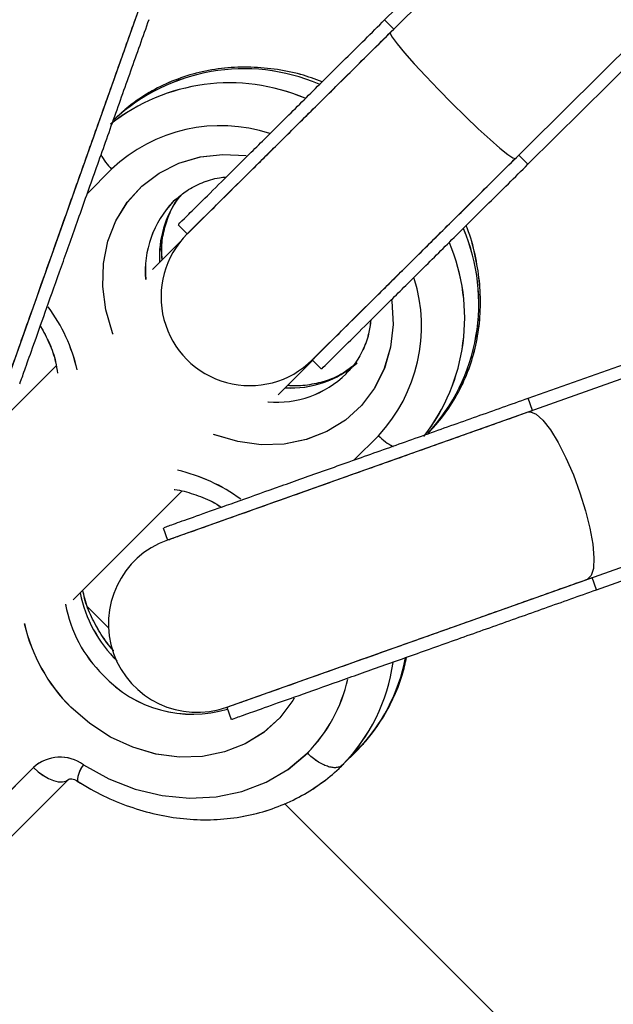
# Model space of a CAD drawing. Units: millimetres. Extents: x -6077 to 6835, y -6456 to 6456.
# Drawn here: x -3704 to -3650, y -4125 to -4037 of the extents above; entities that cross this region are included whole.
import ezdxf

# ---------------------------------------------------------------- set-up
doc = ezdxf.new("R2010")
doc.units = ezdxf.units.MM

msp = doc.modelspace()

# ---------------------------------------------------------------- linework, layer by layer
at = {"color": 7, "linetype": 'Continuous', "lineweight": 25}
for p, q in [((-3704.827, -4069.1), (-3675.694, -3986.94)), ((-3670.823, -4036.617), (-3635.226, -4001.287)), ((-3634.474, -4002.188), (-3688.612, -4055.921)), ((-3677.341, -4067.277), (-3623.191, -4013.533)), ((-3657.904, -4049.634), (-3622.306, -4014.304)), ((-3669.999, -4037.447), (-3670.823, -4036.617)), ((-3657.904, -4049.634), (-3658.728, -4048.804)), ((-3689.659, -4052.799), (-3689.875, -4053.007)), ((-3689.654, -4052.799), (-3689.87, -4053.007)), ((-3608.26, -4054.343), (-3690.398, -4083.52)), ((-3689.437, -4055.091), (-3688.613, -4055.921)), ((-3657.879, -4070.727), (-3613.763, -4055.056)), ((-3689.214, -4056.59), (-3691.74, -4059.117)), ((-3700.422, -4067.804), (-3710.232, -4077.619)), ((-3680.427, -4070.432), (-3677.308, -4067.311)), ((-3677.342, -4067.278), (-3676.517, -4068.108)), ((-3685.043, -4098.597), (-3602.899, -4069.418)), ((-3657.488, -4071.829), (-3657.879, -4070.727)), ((-3651.74, -4088.009), (-3607.624, -4072.338)), ((-3698.911, -4088.926), (-3689.117, -4079.126)), ((-3690.796, -4082.42), (-3690.404, -4083.522)), ((-3651.74, -4088.009), (-3652.132, -4086.906)), ((-3697.567, -4089.567), (-3695.712, -4091.422)), ((-3685.048, -4098.599), (-3684.657, -4099.702)), ((-3673.337, -4102.528), (-3674.607, -4103.798)), ((-3720.61, -4122.166), (-3702.478, -4104.024)), ((-3720.604, -4122.166), (-3702.473, -4104.024)), ((-3699.293, -4105.087), (-3716.361, -4122.164)), ((-3679.852, -4107.279), (-3102.237, -4684.771))]:
    msp.add_line(p, q, dxfattribs=at)
at = {"color": 8, "linetype": 'Continuous', "lineweight": 25}
for p, q in [((-3695.427, -4050.075), (-3697.616, -4052.265)), ((-3673.568, -4076.3), (-3671.379, -4074.11)), ((-3670.317, -4074.944), (-3670.05, -4075.093))]:
    msp.add_line(p, q, dxfattribs=at)
at = {"color": 8, "linetype": 'Continuous', "lineweight": 25, "flags": 128}
for points in [[(-3670.312, -4037.758), (-3670.321, -4037.833), (-3670.141, -4038.179), (-3669.706, -4038.77), (-3669.036, -4039.58), (-3668.162, -4040.57), (-3667.125, -4041.694), (-3665.973, -4042.9), (-3664.761, -4044.13), (-3663.545, -4045.329), (-3662.382, -4046.438), (-3661.326, -4047.407), (-3660.426, -4048.191), (-3659.726, -4048.752), (-3659.256, -4049.064), (-3659.041, -4049.114)], [(-3695.308, -4064.951), (-3695.35, -4064.842), (-3695.959, -4062.758), (-3696.236, -4060.65), (-3696.175, -4058.572), (-3695.776, -4056.58), (-3695.051, -4054.724), (-3694.017, -4053.052), (-3692.702, -4051.608), (-3691.139, -4050.428), (-3689.37, -4049.545), (-3687.44, -4048.98), (-3685.398, -4048.748), (-3683.311, -4048.853)], [(-3695.308, -4064.951), (-3695.35, -4064.842), (-3695.959, -4062.758), (-3696.236, -4060.65), (-3696.175, -4058.572), (-3695.776, -4056.58), (-3695.051, -4054.724), (-3694.017, -4053.052), (-3692.702, -4051.608), (-3691.139, -4050.428), (-3689.37, -4049.545), (-3687.44, -4048.98), (-3685.398, -4048.748), (-3683.311, -4048.853)], [(-3695.305, -4064.945), (-3695.344, -4064.842), (-3695.953, -4062.758), (-3696.231, -4060.65), (-3696.169, -4058.572), (-3695.771, -4056.58), (-3695.045, -4054.724), (-3694.011, -4053.052), (-3692.696, -4051.608), (-3691.134, -4050.428), (-3689.364, -4049.545), (-3687.434, -4048.98), (-3685.393, -4048.748), (-3683.311, -4048.853)], [(-3670.174, -4061.923), (-3670.166, -4061.98), (-3670.057, -4064.08), (-3670.288, -4066.121), (-3670.852, -4068.052), (-3671.735, -4069.822), (-3672.913, -4071.385), (-3674.357, -4072.701), (-3676.028, -4073.736), (-3677.884, -4074.462), (-3679.876, -4074.862), (-3681.953, -4074.925), (-3684.061, -4074.648), (-3686.146, -4074.04), (-3686.255, -4073.999)], [(-3670.174, -4061.923), (-3670.166, -4061.98), (-3670.057, -4064.08), (-3670.288, -4066.121), (-3670.852, -4068.052), (-3671.735, -4069.822), (-3672.913, -4071.385), (-3674.357, -4072.701), (-3676.028, -4073.736), (-3677.884, -4074.462), (-3679.876, -4074.862), (-3681.953, -4074.925), (-3684.061, -4074.648), (-3686.146, -4074.04), (-3686.255, -4073.999)], [(-3670.169, -4061.918), (-3670.16, -4061.98), (-3670.052, -4064.08), (-3670.283, -4066.121), (-3670.847, -4068.052), (-3671.729, -4069.822), (-3672.908, -4071.385), (-3674.351, -4072.701), (-3676.022, -4073.736), (-3677.878, -4074.462), (-3679.871, -4074.862), (-3681.948, -4074.925), (-3684.056, -4074.648), (-3686.141, -4074.04), (-3686.252, -4073.998)], [(-3657.889, -4071.972), (-3657.673, -4071.945), (-3657.157, -4072.156), (-3656.55, -4072.712), (-3655.881, -4073.585), (-3655.18, -4074.735), (-3654.481, -4076.109), (-3653.815, -4077.641), (-3653.216, -4079.261), (-3652.709, -4080.893), (-3652.319, -4082.46), (-3652.065, -4083.889), (-3651.958, -4085.113), (-3652.003, -4086.076), (-3652.198, -4086.731), (-3652.534, -4087.049), (-3652.534, -4087.049)], [(-3678.977, -4097.778), (-3679.105, -4097.991), (-3680.284, -4099.554), (-3681.727, -4100.87), (-3683.398, -4101.905), (-3685.254, -4102.632), (-3687.247, -4103.032), (-3689.324, -4103.094), (-3691.432, -4102.818), (-3693.517, -4102.21), (-3695.524, -4101.286), (-3697.401, -4100.07), (-3699.101, -4098.594)], [(-3678.977, -4097.778), (-3679.105, -4097.991), (-3680.284, -4099.554), (-3681.727, -4100.87), (-3683.398, -4101.905), (-3685.254, -4102.632), (-3687.247, -4103.032), (-3689.324, -4103.094), (-3691.432, -4102.818), (-3693.517, -4102.21), (-3695.524, -4101.286), (-3697.401, -4100.07), (-3699.101, -4098.594)], [(-3678.969, -4097.775), (-3679.1, -4097.991), (-3680.278, -4099.554), (-3681.722, -4100.87), (-3683.393, -4101.905), (-3685.249, -4102.632), (-3687.241, -4103.032), (-3689.318, -4103.094), (-3691.426, -4102.818), (-3693.511, -4102.21), (-3695.518, -4101.286), (-3697.396, -4100.07), (-3699.095, -4098.594)]]:
    msp.add_lwpolyline(points, dxfattribs=at)
at = {"color": 7, "linetype": 'Continuous', "lineweight": 25, "flags": 128}
for points in [[(-3697.964, -4103.783), (-3695.695, -4105.038), (-3693.313, -4105.971), (-3690.868, -4106.561), (-3688.414, -4106.796), (-3686.003, -4106.671), (-3683.687, -4106.188), (-3681.516, -4105.358), (-3679.537, -4104.199), (-3677.792, -4102.736)], [(-3697.964, -4103.783), (-3695.695, -4105.038), (-3693.313, -4105.971), (-3690.868, -4106.561), (-3688.414, -4106.796), (-3686.003, -4106.671), (-3683.687, -4106.188), (-3681.516, -4105.358), (-3679.537, -4104.199), (-3677.792, -4102.736)], [(-3697.958, -4103.783), (-3695.69, -4105.038), (-3693.307, -4105.971), (-3690.863, -4106.561), (-3688.409, -4106.796), (-3685.998, -4106.671), (-3683.682, -4106.188), (-3681.511, -4105.358), (-3679.532, -4104.199), (-3677.786, -4102.736)], [(-3702.478, -4104.024), (-3702.044, -4104.418), (-3701.586, -4104.755), (-3701.121, -4105.024), (-3700.668, -4105.214), (-3700.244, -4105.317), (-3699.865, -4105.33), (-3699.546, -4105.252), (-3699.299, -4105.087)], [(-3702.478, -4104.024), (-3702.044, -4104.418), (-3701.586, -4104.755), (-3701.121, -4105.024), (-3700.668, -4105.214), (-3700.244, -4105.317), (-3699.865, -4105.33), (-3699.546, -4105.252), (-3699.299, -4105.087)], [(-3702.473, -4104.024), (-3702.039, -4104.418), (-3701.58, -4104.755), (-3701.116, -4105.024), (-3700.663, -4105.214), (-3700.239, -4105.317), (-3699.86, -4105.33), (-3699.54, -4105.252), (-3699.293, -4105.087)]]:
    msp.add_lwpolyline(points, dxfattribs=at)
at = {"color": 8, "linetype": 'Continuous', "lineweight": 25}
for centre, radius, start, end in [((-3683.508, -4058.236), 17.212, 66.81876, 132.8901), ((-3683.508, -4058.236), 17.212, 66.81876, 132.8901), ((-3683.503, -4058.236), 17.211, 66.83107, 132.89059), ((-3684.791, -4059.658), 17.359, 66.93811, 128.21606), ((-3684.797, -4059.66), 17.361, 66.92698, 128.18273), ((-3684.797, -4059.66), 17.361, 66.92698, 128.18273), ((-3685.601, -4060.444), 14.286, 71.90136, 133.46093), ((-3685.601, -4060.444), 14.286, 71.90136, 133.46093), ((-3691.658, -4046.246), 5.373, 207.77139, 225.45205), ((-3691.658, -4046.246), 5.373, 207.77139, 225.45205), ((-3682.111, -4057.962), 9.014, 143.71899, 183.33596), ((-3682.111, -4057.962), 9.014, 143.71899, 183.33596), ((-3682.103, -4057.962), 9.016, 143.92047, 183.30098), ((-3683.401, -4059.254), 8.997, 136.02743, 184.95664), ((-3683.401, -4059.254), 8.997, 136.02743, 184.95664), ((-3683.396, -4059.254), 8.996, 136.02647, 184.92255), ((-3679.543, -4062.197), 17.207, 317.13785, 23.10573), ((-3679.543, -4062.197), 17.207, 317.13785, 23.10573), ((-3679.538, -4062.197), 17.208, 317.13834, 23.11789), ((-3680.967, -4063.488), 17.357, 321.93309, 22.93548), ((-3680.967, -4063.488), 17.357, 321.93309, 22.93548), ((-3680.962, -4063.488), 17.358, 321.94542, 22.94732), ((-3682.023, -4064.231), 14.522, 317.13626, 17.20554), ((-3682.023, -4064.231), 14.522, 317.13626, 17.20554), ((-3713.344, -4071.535), 15.179, 12.75549, 36.5323), ((-3713.344, -4071.535), 15.179, 12.75549, 36.5323), ((-3713.34, -4071.536), 15.18, 12.78034, 36.55508), ((-3679.278, -4060.814), 8.998, 266.72097, 311.66874), ((-3679.283, -4060.811), 9, 266.75589, 311.41243), ((-3679.283, -4060.811), 9.001, 266.75589, 311.41243), ((-3680.544, -4062.146), 8.941, 264.91507, 314.27945), ((-3680.544, -4062.146), 8.941, 264.91507, 314.27945), ((-3680.539, -4062.146), 8.941, 264.88791, 314.27879), ((-3667.552, -4070.338), 5.374, 224.58034, 242.25769), ((-3667.552, -4070.338), 5.374, 224.58034, 242.25768), ((-3692.83, -4092.04), 15.18, 53.45621, 77.27637), ((-3692.83, -4092.04), 15.18, 53.45621, 77.27638), ((-3692.824, -4092.039), 15.18, 53.46403, 77.28768), ((-3686.443, -4085.816), 12.094, 191.82723, 225.39497), ((-3686.443, -4085.816), 12.094, 191.82723, 225.39497), ((-3686.438, -4085.816), 12.093, 191.80421, 225.39537), ((-3687.735, -4087.102), 12.066, 190.59457, 225.41688), ((-3687.735, -4087.102), 12.066, 190.59457, 225.41688), ((-3687.73, -4087.103), 12.066, 190.57377, 225.41725), ((-3688.227, -4087.595), 15.467, 192.92932, 225.32738), ((-3688.227, -4087.595), 15.467, 192.92932, 225.32738), ((-3688.222, -4087.595), 15.466, 192.91821, 225.32755), ((-3686.379, -4092.272), 16.471, 315.59043, 352.02874), ((-3686.379, -4092.272), 16.471, 315.59043, 352.02874), ((-3686.373, -4092.271), 16.472, 315.59054, 352.03525), ((-3684.978, -4091.08), 16.323, 315.46548, 349.23773), ((-3684.978, -4091.08), 16.323, 315.46548, 349.23773), ((-3684.973, -4091.08), 16.323, 315.46557, 349.24438), ((-3688.141, -4088.245), 10.98, 222.73777, 286.77235), ((-3688.141, -4088.245), 10.98, 222.73777, 286.77235), ((-3688.135, -4088.244), 10.981, 222.73925, 286.74206), ((-3687.755, -4092.945), 13.968, 315.50018, 347.13725), ((-3687.755, -4092.945), 13.968, 315.50018, 347.13725), ((-3687.749, -4092.945), 13.968, 315.50031, 347.14649), ((-3696.031, -4105.364), 2.496, 140.72707, 177.40224), ((-3696.031, -4105.364), 2.496, 140.72707, 177.40224), ((-3696.026, -4105.364), 2.496, 140.72707, 177.40224)]:
    msp.add_arc(centre, radius, start, end, dxfattribs=at)
at = {"color": 7, "linetype": 'Continuous', "lineweight": 25}
for centre, radius, start, end in [((-3682.977, -4061.599), 8, 134.78442, 314.78442), ((-3687.721, -4091.059), 8, 109.55628, 289.55628), ((-3700.072, -4106.706), 3.603, 54.2012, 131.90961), ((-3700.072, -4106.706), 3.603, 54.2012, 131.90961), ((-3700.066, -4106.706), 3.603, 54.2012, 131.90961)]:
    msp.add_arc(centre, radius, start, end, dxfattribs=at)
for points, knots in [([(-3704.808, -4069.047), (-3704.785, -4068.981), (-3704.734, -4068.838), (-3704.261, -4067.503), (-3703.479, -4065.298), (-3702.406, -4062.271), (-3701.112, -4058.623), (-3699.657, -4054.52), (-3698.101, -4050.131), (-3696.464, -4045.516), (-3694.789, -4040.791), (-3693.701, -4037.724), (-3693.155, -4036.182)], [0, 0, 0, 0, 0.089767, 0.194017, 0.298427, 0.402798, 0.507072, 0.605539, 0.703959, 0.802299, 0.900666, 1, 1, 1, 1]), ([(-3703.706, -4069.438), (-3703.682, -4069.372), (-3703.632, -4069.229), (-3703.158, -4067.894), (-3702.376, -4065.689), (-3701.303, -4062.662), (-3700.009, -4059.014), (-3698.555, -4054.911), (-3696.998, -4050.522), (-3695.362, -4045.907), (-3693.686, -4041.182), (-3692.599, -4038.115), (-3692.052, -4036.573)], [0, 0, 0, 0, 0.089767, 0.194017, 0.298427, 0.402798, 0.507072, 0.605539, 0.703959, 0.802299, 0.900666, 1, 1, 1, 1]), ([(-3689.369, -4055.023), (-3689.389, -4055.044), (-3689.489, -4055.143), (-3688.955, -4054.613), (-3687.77, -4053.437), (-3685.913, -4051.594), (-3683.564, -4049.262), (-3680.819, -4046.537), (-3677.714, -4043.457), (-3674.357, -4040.124), (-3672.005, -4037.79), (-3670.823, -4036.617)], [0, 0, 0, 0, 0.031934, 0.15734, 0.282701, 0.407945, 0.526214, 0.644425, 0.762541, 0.880689, 1, 1, 1, 1]), ([(-3688.545, -4055.854), (-3688.565, -4055.874), (-3688.665, -4055.973), (-3688.131, -4055.444), (-3686.946, -4054.267), (-3685.089, -4052.424), (-3682.739, -4050.092), (-3679.994, -4047.368), (-3676.89, -4044.287), (-3673.533, -4040.955), (-3671.181, -4038.62), (-3669.999, -4037.447)], [0, 0, 0, 0, 0.031934, 0.15734, 0.282701, 0.407945, 0.526214, 0.644425, 0.762541, 0.880689, 1, 1, 1, 1]), ([(-3676.443, -4042.194), (-3677.091, -4041.962), (-3678.514, -4041.453), (-3680.779, -4041.017), (-3683.176, -4040.829), (-3685.543, -4040.955), (-3687.837, -4041.384), (-3690.022, -4042.108), (-3692.055, -4043.119), (-3693.803, -4044.298), (-3694.785, -4045.217), (-3695.222, -4045.626)], [0, 0, 0, 0, 0.097667, 0.214524, 0.331183, 0.447536, 0.56348, 0.678933, 0.793862, 0.9083, 1, 1, 1, 1]), ([(-3676.443, -4042.194), (-3677.091, -4041.962), (-3678.514, -4041.453), (-3680.779, -4041.017), (-3683.176, -4040.829), (-3685.543, -4040.955), (-3687.837, -4041.384), (-3690.022, -4042.108), (-3692.055, -4043.119), (-3693.803, -4044.298), (-3694.785, -4045.217), (-3695.222, -4045.626)], [0, 0, 0, 0, 0.097667, 0.214524, 0.331183, 0.447536, 0.56348, 0.678933, 0.793862, 0.9083, 1, 1, 1, 1]), ([(-3676.441, -4042.193), (-3677.088, -4041.962), (-3678.51, -4041.453), (-3680.774, -4041.017), (-3683.171, -4040.829), (-3685.538, -4040.955), (-3687.832, -4041.384), (-3690.016, -4042.108), (-3692.05, -4043.119), (-3693.797, -4044.298), (-3694.78, -4045.217), (-3695.217, -4045.626)], [0, 0, 0, 0, 0.097482, 0.214363, 0.331046, 0.447423, 0.563391, 0.678867, 0.793819, 0.908281, 1, 1, 1, 1]), ([(-3677.274, -4067.21), (-3677.294, -4067.23), (-3677.394, -4067.329), (-3676.86, -4066.8), (-3675.675, -4065.624), (-3673.818, -4063.78), (-3671.468, -4061.448), (-3668.723, -4058.724), (-3665.619, -4055.643), (-3662.262, -4052.311), (-3659.91, -4049.976), (-3658.728, -4048.804)], [0, 0, 0, 0, 0.031934, 0.15734, 0.282701, 0.407945, 0.526214, 0.644425, 0.762541, 0.880689, 1, 1, 1, 1]), ([(-3676.449, -4068.041), (-3676.47, -4068.061), (-3676.569, -4068.16), (-3676.036, -4067.63), (-3674.851, -4066.454), (-3672.994, -4064.611), (-3670.644, -4062.279), (-3667.899, -4059.554), (-3664.795, -4056.474), (-3661.437, -4053.141), (-3659.086, -4050.807), (-3657.904, -4049.634)], [0, 0, 0, 0, 0.031934, 0.15734, 0.282701, 0.407945, 0.526214, 0.644425, 0.762541, 0.880689, 1, 1, 1, 1]), ([(-3689.664, -4052.833), (-3689.342, -4052.55), (-3688.634, -4051.926), (-3687.293, -4051.273), (-3686.079, -4050.864), (-3685.308, -4050.803), (-3685.1, -4050.787)], [0, 0, 0, 0, 0.2614192, 0.5751478, 0.8852223, 1, 1, 1, 1]), ([(-3689.664, -4052.833), (-3689.342, -4052.55), (-3688.634, -4051.926), (-3687.293, -4051.273), (-3686.079, -4050.864), (-3685.308, -4050.803), (-3685.1, -4050.787)], [0, 0, 0, 0, 0.261419, 0.575148, 0.885222, 1, 1, 1, 1]), ([(-3689.658, -4052.833), (-3689.336, -4052.55), (-3688.629, -4051.926), (-3687.288, -4051.273), (-3686.076, -4050.864), (-3685.307, -4050.804), (-3685.101, -4050.787)], [0, 0, 0, 0, 0.261714, 0.575797, 0.886221, 1, 1, 1, 1]), ([(-3690.875, -4058.252), (-3690.898, -4057.935), (-3690.962, -4057.06), (-3690.764, -4055.696), (-3690.302, -4054.216), (-3689.764, -4053.118), (-3689.311, -4052.592), (-3689.183, -4052.444)], [0, 0, 0, 0, 0.1418816, 0.3910578, 0.6430774, 0.8990716, 1, 1, 1, 1]), ([(-3690.875, -4058.252), (-3690.898, -4057.935), (-3690.962, -4057.06), (-3690.764, -4055.696), (-3690.302, -4054.216), (-3689.764, -4053.118), (-3689.311, -4052.592), (-3689.183, -4052.444)], [0, 0, 0, 0, 0.1418815, 0.3910578, 0.6430773, 0.8990715, 1, 1, 1, 1]), ([(-3690.87, -4058.247), (-3690.893, -4057.931), (-3690.956, -4057.059), (-3690.759, -4055.696), (-3690.297, -4054.216), (-3689.755, -4053.113), (-3689.298, -4052.583), (-3689.166, -4052.431)], [0, 0, 0, 0, 0.140796, 0.38944, 0.64092, 0.896367, 1, 1, 1, 1]), ([(-3666.93, -4073.902), (-3666.631, -4073.588), (-3665.821, -4072.737), (-3664.693, -4071.174), (-3663.63, -4069.196), (-3662.846, -4067.069), (-3662.348, -4064.829), (-3662.147, -4062.509), (-3662.237, -4060.143), (-3662.653, -4057.778), (-3663.08, -4056.107), (-3663.445, -4055.263), (-3663.484, -4055.173)], [0, 0, 0, 0, 0.066603, 0.180635, 0.294699, 0.408933, 0.523489, 0.638464, 0.753889, 0.869747, 0.985983, 1, 1, 1, 1]), ([(-3666.93, -4073.902), (-3666.631, -4073.588), (-3665.821, -4072.737), (-3664.693, -4071.174), (-3663.63, -4069.196), (-3662.846, -4067.069), (-3662.348, -4064.829), (-3662.147, -4062.509), (-3662.237, -4060.143), (-3662.653, -4057.778), (-3663.08, -4056.107), (-3663.445, -4055.263), (-3663.484, -4055.173)], [0, 0, 0, 0, 0.0666026, 0.1806352, 0.2946992, 0.408933, 0.5234893, 0.6384636, 0.7538894, 0.8697473, 0.9859828, 1, 1, 1, 1]), ([(-3666.924, -4073.902), (-3666.626, -4073.588), (-3665.816, -4072.737), (-3664.687, -4071.174), (-3663.625, -4069.196), (-3662.841, -4067.069), (-3662.343, -4064.829), (-3662.142, -4062.509), (-3662.232, -4060.143), (-3662.647, -4057.778), (-3663.075, -4056.106), (-3663.441, -4055.261), (-3663.48, -4055.169)], [0, 0, 0, 0, 0.06659, 0.1806, 0.294641, 0.408853, 0.523387, 0.638338, 0.753742, 0.869577, 0.98579, 1, 1, 1, 1]), ([(-3701.851, -4064.206), (-3701.567, -4064.729), (-3700.995, -4065.779), (-3700.493, -4067.238), (-3700.361, -4068.14), (-3700.31, -4068.485)], [0, 0, 0, 0, 0.378646, 0.761746, 1, 1, 1, 1]), ([(-3701.851, -4064.206), (-3701.567, -4064.729), (-3700.995, -4065.779), (-3700.493, -4067.238), (-3700.361, -4068.14), (-3700.31, -4068.485)], [0, 0, 0, 0, 0.378646, 0.761746, 1, 1, 1, 1]), ([(-3701.848, -4064.2), (-3701.563, -4064.724), (-3700.991, -4065.777), (-3700.488, -4067.237), (-3700.356, -4068.136), (-3700.306, -4068.48)], [0, 0, 0, 0, 0.380064, 0.763065, 1, 1, 1, 1]), ([(-3672.075, -4063.699), (-3672.129, -4064.116), (-3672.253, -4065.069), (-3672.768, -4066.412), (-3673.451, -4067.63), (-3674.062, -4068.257), (-3674.324, -4068.527)], [0, 0, 0, 0, 0.218909, 0.499671, 0.78508, 1, 1, 1, 1]), ([(-3672.075, -4063.699), (-3672.129, -4064.116), (-3672.253, -4065.069), (-3672.768, -4066.412), (-3673.451, -4067.63), (-3674.062, -4068.257), (-3674.324, -4068.527)], [0, 0, 0, 0, 0.218909, 0.499671, 0.78508, 1, 1, 1, 1]), ([(-3672.069, -4063.693), (-3672.123, -4064.112), (-3672.247, -4065.067), (-3672.762, -4066.412), (-3673.446, -4067.63), (-3674.056, -4068.257), (-3674.318, -4068.527)], [0, 0, 0, 0, 0.219807, 0.500246, 0.785327, 1, 1, 1, 1]), ([(-3673.684, -4067.818), (-3673.97, -4068.044), (-3674.66, -4068.589), (-3675.976, -4069.171), (-3677.554, -4069.544), (-3678.775, -4069.671), (-3679.46, -4069.586), (-3679.569, -4069.573)], [0, 0, 0, 0, 0.1843844, 0.4441073, 0.7003727, 0.952542, 1, 1, 1, 1]), ([(-3673.684, -4067.818), (-3673.97, -4068.044), (-3674.66, -4068.589), (-3675.976, -4069.171), (-3677.554, -4069.544), (-3678.775, -4069.671), (-3679.46, -4069.586), (-3679.569, -4069.573)], [0, 0, 0, 0, 0.184384, 0.444107, 0.700373, 0.952542, 1, 1, 1, 1]), ([(-3673.695, -4067.83), (-3673.976, -4068.052), (-3674.661, -4068.593), (-3675.971, -4069.171), (-3677.549, -4069.544), (-3678.771, -4069.671), (-3679.458, -4069.586), (-3679.568, -4069.572)], [0, 0, 0, 0, 0.181489, 0.441905, 0.698853, 0.951695, 1, 1, 1, 1]), ([(-3690.737, -4082.399), (-3690.671, -4082.375), (-3690.528, -4082.325), (-3689.194, -4081.85), (-3686.989, -4081.067), (-3683.963, -4079.992), (-3680.315, -4078.697), (-3676.214, -4077.24), (-3671.825, -4075.681), (-3667.211, -4074.042), (-3662.487, -4072.364), (-3659.42, -4071.274), (-3657.879, -4070.727)], [0, 0, 0, 0, 0.089767, 0.194017, 0.298427, 0.402798, 0.507072, 0.605539, 0.703959, 0.802299, 0.900666, 1, 1, 1, 1]), ([(-3690.345, -4083.501), (-3690.279, -4083.478), (-3690.137, -4083.427), (-3688.802, -4082.953), (-3686.597, -4082.17), (-3683.571, -4081.095), (-3679.924, -4079.799), (-3675.822, -4078.342), (-3671.434, -4076.783), (-3666.819, -4075.144), (-3662.096, -4073.466), (-3659.029, -4072.377), (-3657.488, -4071.829)], [0, 0, 0, 0, 0.089767, 0.194017, 0.298427, 0.402798, 0.507072, 0.605539, 0.703959, 0.802299, 0.900666, 1, 1, 1, 1]), ([(-3689.789, -4078.974), (-3689.775, -4078.975), (-3689.201, -4079.016), (-3688.044, -4079.365), (-3686.622, -4079.885), (-3685.823, -4080.382), (-3685.545, -4080.554)], [0, 0, 0, 0, 0.010072, 0.402506, 0.792175, 1, 1, 1, 1]), ([(-3689.789, -4078.974), (-3689.775, -4078.975), (-3689.201, -4079.016), (-3688.044, -4079.365), (-3686.622, -4079.885), (-3685.823, -4080.382), (-3685.545, -4080.554)], [0, 0, 0, 0, 0.010072, 0.402506, 0.792175, 1, 1, 1, 1]), ([(-3689.787, -4078.974), (-3689.772, -4078.975), (-3689.196, -4079.016), (-3688.038, -4079.365), (-3686.617, -4079.885), (-3685.819, -4080.381), (-3685.542, -4080.553)], [0, 0, 0, 0, 0.010907, 0.403211, 0.792752, 1, 1, 1, 1]), ([(-3684.99, -4098.578), (-3684.924, -4098.555), (-3684.781, -4098.504), (-3683.446, -4098.03), (-3681.242, -4097.247), (-3678.215, -4096.172), (-3674.568, -4094.876), (-3670.466, -4093.419), (-3666.078, -4091.86), (-3661.464, -4090.221), (-3656.74, -4088.543), (-3653.673, -4087.454), (-3652.132, -4086.906)], [0, 0, 0, 0, 0.089767, 0.194017, 0.298427, 0.402798, 0.507072, 0.605539, 0.703959, 0.802299, 0.900666, 1, 1, 1, 1]), ([(-3695.253, -4093.502), (-3695.257, -4093.497), (-3695.68, -4093.045), (-3696.404, -4092.04), (-3697.277, -4090.461), (-3697.821, -4089.101), (-3697.973, -4088.29), (-3698.021, -4088.035)], [0, 0, 0, 0, 0.003104, 0.291545, 0.579995, 0.868412, 1, 1, 1, 1]), ([(-3695.253, -4093.502), (-3695.257, -4093.497), (-3695.68, -4093.045), (-3696.404, -4092.04), (-3697.277, -4090.461), (-3697.821, -4089.101), (-3697.973, -4088.29), (-3698.021, -4088.035)], [0, 0, 0, 0, 0.003104, 0.291545, 0.579995, 0.868412, 1, 1, 1, 1]), ([(-3695.254, -4093.495), (-3695.256, -4093.492), (-3695.677, -4093.042), (-3696.399, -4092.04), (-3697.272, -4090.462), (-3697.816, -4089.1), (-3697.969, -4088.287), (-3698.017, -4088.031)], [0, 0, 0, 0, 0.00156, 0.290221, 0.578892, 0.86753, 1, 1, 1, 1]), ([(-3684.598, -4099.681), (-3684.532, -4099.657), (-3684.389, -4099.607), (-3683.055, -4099.132), (-3680.85, -4098.349), (-3677.824, -4097.274), (-3674.176, -4095.979), (-3670.075, -4094.522), (-3665.686, -4092.963), (-3661.072, -4091.324), (-3656.348, -4089.646), (-3653.281, -4088.556), (-3651.74, -4088.009)], [0, 0, 0, 0, 0.089767, 0.194017, 0.298427, 0.402798, 0.507072, 0.605539, 0.703959, 0.802299, 0.900666, 1, 1, 1, 1]), ([(-3673.452, -4102.643), (-3673.146, -4102.325), (-3672.312, -4101.462), (-3671.138, -4099.879), (-3670.031, -4097.868), (-3669.246, -4095.926), (-3668.961, -4094.624), (-3668.843, -4094.084)], [0, 0, 0, 0, 0.1353313, 0.3682635, 0.6012494, 0.8345398, 1, 1, 1, 1]), ([(-3673.314, -4102.489), (-3673.057, -4102.222), (-3672.273, -4101.407), (-3671.144, -4099.878), (-3670.036, -4097.868), (-3669.252, -4095.927), (-3668.967, -4094.626), (-3668.849, -4094.086)], [0, 0, 0, 0, 0.116347, 0.354454, 0.592615, 0.831088, 1, 1, 1, 1]), ([(-3673.314, -4102.489), (-3673.057, -4102.222), (-3672.273, -4101.407), (-3671.144, -4099.878), (-3670.036, -4097.868), (-3669.252, -4095.927), (-3668.967, -4094.626), (-3668.849, -4094.086)], [0, 0, 0, 0, 0.1163469, 0.3544536, 0.5926151, 0.831088, 1, 1, 1, 1]), ([(-3674.612, -4103.798), (-3674.682, -4103.868), (-3674.764, -4103.923), (-3674.953, -4104.004), (-3675.061, -4104.031), (-3675.296, -4104.052), (-3675.422, -4104.048), (-3675.69, -4104.009), (-3675.834, -4103.974), (-3676.128, -4103.876), (-3676.278, -4103.814), (-3676.587, -4103.659), (-3676.744, -4103.569), (-3677.052, -4103.367), (-3677.205, -4103.254), (-3677.507, -4103.007), (-3677.654, -4102.874), (-3677.792, -4102.736)], [0, 0, 0, 0, 0.125, 0.125, 0.25, 0.25, 0.375, 0.375, 0.5, 0.5, 0.625, 0.625, 0.75, 0.75, 0.875, 0.875, 1, 1, 1, 1]), ([(-3674.612, -4103.798), (-3674.682, -4103.868), (-3674.764, -4103.923), (-3674.953, -4104.004), (-3675.061, -4104.031), (-3675.296, -4104.052), (-3675.422, -4104.048), (-3675.69, -4104.009), (-3675.834, -4103.974), (-3676.128, -4103.876), (-3676.278, -4103.814), (-3676.587, -4103.659), (-3676.744, -4103.569), (-3677.052, -4103.367), (-3677.205, -4103.254), (-3677.507, -4103.007), (-3677.654, -4102.874), (-3677.792, -4102.736)], [0, 0, 0, 0, 0.125, 0.125, 0.25, 0.25, 0.375, 0.375, 0.5, 0.5, 0.625, 0.625, 0.75, 0.75, 0.875, 0.875, 1, 1, 1, 1]), ([(-3674.607, -4103.798), (-3674.677, -4103.868), (-3674.759, -4103.923), (-3674.948, -4104.004), (-3675.056, -4104.031), (-3675.29, -4104.052), (-3675.416, -4104.048), (-3675.685, -4104.009), (-3675.829, -4103.974), (-3676.122, -4103.876), (-3676.273, -4103.814), (-3676.582, -4103.659), (-3676.738, -4103.569), (-3677.046, -4103.367), (-3677.2, -4103.254), (-3677.501, -4103.007), (-3677.648, -4102.874), (-3677.786, -4102.736)], [0, 0, 0, 0, 0.125, 0.125, 0.25, 0.25, 0.375, 0.375, 0.5, 0.5, 0.625, 0.625, 0.75, 0.75, 0.875, 0.875, 1, 1, 1, 1]), ([(-3698.525, -4105.25), (-3698.121, -4105.499), (-3696.989, -4106.196), (-3695.025, -4107.139), (-3692.638, -4107.982), (-3690.195, -4108.53), (-3687.738, -4108.778), (-3685.305, -4108.72), (-3682.935, -4108.357), (-3680.666, -4107.696), (-3678.534, -4106.748), (-3676.609, -4105.552), (-3675.302, -4104.48), (-3674.649, -4103.833), (-3674.507, -4103.693)], [0, 0, 0, 0, 0.051893, 0.145562, 0.239279, 0.332925, 0.426433, 0.519728, 0.612732, 0.70538, 0.797638, 0.889515, 0.976064, 1, 1, 1, 1]), ([(-3698.525, -4105.25), (-3698.121, -4105.499), (-3696.989, -4106.196), (-3695.025, -4107.139), (-3692.638, -4107.982), (-3690.195, -4108.53), (-3687.738, -4108.778), (-3685.305, -4108.72), (-3682.935, -4108.357), (-3680.666, -4107.696), (-3678.534, -4106.748), (-3676.609, -4105.552), (-3675.302, -4104.48), (-3674.649, -4103.833), (-3674.507, -4103.693)], [0, 0, 0, 0, 0.051893, 0.145562, 0.239279, 0.332925, 0.426433, 0.519728, 0.612732, 0.70538, 0.797638, 0.889515, 0.976064, 1, 1, 1, 1]), ([(-3698.52, -4105.25), (-3698.116, -4105.499), (-3696.983, -4106.196), (-3695.02, -4107.139), (-3692.632, -4107.982), (-3690.189, -4108.53), (-3687.732, -4108.778), (-3685.299, -4108.72), (-3682.93, -4108.357), (-3680.661, -4107.696), (-3678.529, -4106.748), (-3676.603, -4105.552), (-3675.297, -4104.48), (-3674.643, -4103.833), (-3674.502, -4103.693)], [0, 0, 0, 0, 0.051893, 0.145562, 0.239279, 0.332925, 0.426433, 0.519728, 0.612732, 0.70538, 0.797638, 0.889515, 0.976064, 1, 1, 1, 1]), ([(-3699.299, -4105.087), (-3699.298, -4105.087), (-3699.298, -4105.086), (-3699.269, -4105.058), (-3699.053, -4105.044), (-3698.79, -4105.103), (-3698.609, -4105.204), (-3698.525, -4105.25)], [0, 0, 0, 0, 0.129733, 0.477278, 0.695353, 0.860217, 1, 1, 1, 1]), ([(-3699.299, -4105.087), (-3699.298, -4105.087), (-3699.298, -4105.086), (-3699.269, -4105.058), (-3699.053, -4105.044), (-3698.79, -4105.103), (-3698.609, -4105.204), (-3698.525, -4105.25)], [0, 0, 0, 0, 0.129733, 0.477278, 0.695353, 0.860217, 1, 1, 1, 1]), ([(-3699.293, -4105.087), (-3699.293, -4105.087), (-3699.292, -4105.086), (-3699.263, -4105.058), (-3699.047, -4105.044), (-3698.784, -4105.103), (-3698.603, -4105.204), (-3698.52, -4105.25)], [0, 0, 0, 0, 0.129733, 0.477278, 0.695353, 0.860217, 1, 1, 1, 1])]:
    msp.add_open_spline(points, degree=3, knots=knots, dxfattribs=at)

doc.saveas('drawing.dxf')
